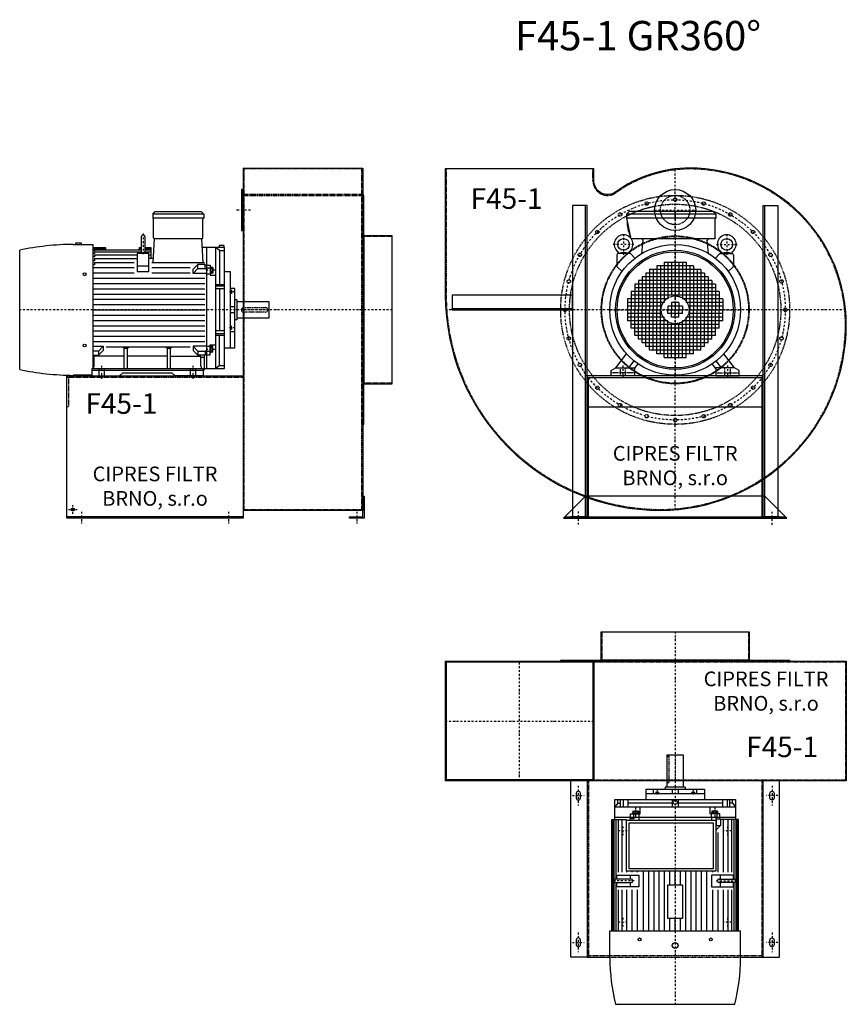
# Model space of a CAD drawing. Units: millimetres. Extents: x -42 to 6519, y -10023 to 4684.
# Drawn here: x -42 to 2775, y 1330 to 4684 of the extents above; entities that cross this region are included whole.
import ezdxf

# ---------------------------------------------------------------- set-up
doc = ezdxf.new("R2010")
doc.units = ezdxf.units.MM
doc.linetypes.add('SKRYTÁ2', pattern=[4.7625, 3.175, -1.5875])
doc.linetypes.add('ČERCHOVANÁ2', pattern=[12.7, 6.35, -3.175, 0, -3.175])
for name, color, linetype in [('NEVID', 8, 'SKRYTÁ2'), ('OSY', 3, 'ČERCHOVANÁ2'), ('TEXT', 6, 'Continuous')]:
    doc.layers.add(name, color=color, linetype=linetype)
doc.styles.get("Standard").update_dxf_attribs({"font": 'ARIAL.TTF'})

# ---------------------------------------------------------------- blocks, each defined once
blk = doc.blocks.new('MOTOR 45.0kW LEVÝ BOK')
for p, q in [((-138, 551), (-129, 560)), ((36, 551), (-138, 551)), ((-138, 551), (-138, 537)), ((36, 537), (-138, 537)), ((-129, 560), (27, 560)), ((36, 551), (27, 560)), ((36, 551), (36, 537)), ((-135, 470), (-135, 534)), ((33, 470), (33, 534)), ((-176.6, 422.6), (-176.6, 474.6)), ((-164.6, 474.6), (-164.6, 422.6)), ((-408.7, 448), (-341.2, 448)), ((-380.7, 452), (-400.7, 452)), ((-400.7, 452), (-400.7, 448)), ((-380.7, 448), (-380.7, 452)), ((-341.2, 26.3), (-341.2, 448)), ((-336.2, 436.4), (-341.2, 436.4)), ((-336.2, 437.6), (-299.2, 437.6)), ((-336.2, 437.6), (-336.2, 436.4)), ((-299.2, 437.6), (-298.5, 430)), ((-184.2, 437.6), (-184.8, 430)), ((-184.2, 437.6), (-176.6, 437.6)), ((-164.6, 437.6), (-144.2, 437.6)), ((-144.2, 437.6), (-144.2, 400.5)), ((-136.2, 385.9), (-132, 467)), ((30, 467), (-132, 467)), ((34.2, 385.9), (30, 467)), ((107, 437.6), (33.2, 437.6)), ((45, 437.6), (45, 25)), ((77, 25), (77, 437.6)), ((89.5, 426.7), (77, 437.6)), ((104, 444.6), (89, 444.6)), ((89, 444.6), (89, 437.6)), ((104, 444.6), (104, 437.6)), ((107, 25), (107, 437.6)), ((-591, 21.7), (-591, 428.3)), ((-336.2, 431.5), (-341.2, 431.5)), ((-336.2, 426), (-341.2, 426)), ((-336.2, 417.4), (-341.2, 417.4)), ((-336.2, 405.3), (-341.2, 405.3)), ((-336.2, 434.5), (-298.9, 434.5)), ((-336.2, 434.5), (-336.2, 431.5)), ((-336.2, 430), (-176.6, 430)), ((-336.2, 430), (-336.2, 426)), ((-336.2, 422.4), (-176.6, 422.4)), ((-336.2, 422.4), (-336.2, 417.4)), ((-336.2, 412.3), (-190.7, 412.3)), ((-336.2, 412.3), (-336.2, 405.3)), ((-150.7, 416.8), (-190.7, 416.8)), ((-190.7, 416.8), (-190.7, 355.5)), ((-184.4, 434.5), (-176.6, 434.5)), ((-170.6, 422.2), (-170.6, 422.2)), ((-164.6, 434.5), (-144.2, 434.5)), ((-164.6, 430), (-144.2, 430)), ((-164.6, 422.4), (-144.2, 422.4)), ((-150.7, 355.5), (-150.7, 416.8)), ((-150.7, 412.3), (-144.2, 412.3)), ((89.5, 426.7), (89.5, 311)), ((89.5, 426.7), (107, 426.7)), ((-336.2, 392.5), (-341.2, 392.5)), ((-336.2, 377.9), (-341.2, 377.9)), ((-341.2, 369), (-200.7, 369)), ((-336.2, 400.5), (-190.7, 400.5)), ((-336.2, 400.5), (-336.2, 392.5)), ((-336.2, 385.9), (-200.7, 385.9)), ((-336.2, 385.9), (-336.2, 377.9)), ((-150.7, 373.6), (-190.7, 373.6)), ((-135.4, 400.5), (-150.7, 400.5)), ((-140.7, 385.9), (38.6, 385.9)), ((-140.7, 369), (-10.6, 369)), ((-0.6, 363.1), (15.7, 379.5)), ((15.7, 365.6), (15.7, 379.5)), ((41, 379.5), (15.7, 379.5)), ((41, 364.4), (41, 379.5)), ((41, 376.7), (45, 376.7)), ((45, 377.7), (58, 377.7)), ((58, 377.7), (58, 343.7)), ((60, 371.6), (58, 371.6)), ((60, 371.6), (60, 348.1)), ((67, 369.6), (60, 369.6)), ((67, 369.6), (67, 350.1)), ((-341.2, 351), (-200.7, 351)), ((-190.7, 355.5), (-150.7, 355.5)), ((-140.7, 351), (-10.6, 351)), ((-0.6, 349.2), (15.7, 365.6)), ((-0.6, 349.2), (-0.6, 363.1)), ((45, 349.2), (-0.6, 349.2)), ((15.7, 365.6), (41, 365.6)), ((41, 364.4), (45, 364.4)), ((58, 367.4), (45, 367.4)), ((45, 348.2), (58, 348.2)), ((60, 348.1), (58, 348.1)), ((58, 343.7), (77, 343.7)), ((67, 350.1), (60, 350.1)), ((66.2, 365.7), (60.8, 365.7)), ((66.2, 354), (60.8, 354)), ((127, 355), (107, 355)), ((127, 95), (127, 355)), ((-341.2, 333), (40, 333)), ((-341.2, 315), (40, 315)), ((77, 311), (107, 311)), ((107, 306.2), (77, 306.2)), ((-341.2, 297), (40, 297)), ((-341.2, 279), (40, 279)), ((107, 296.7), (77, 296.7)), ((89.5, 296.7), (89.5, 153.3)), ((142, 298), (127, 298)), ((128, 292.4), (127, 292.4)), ((128, 279.9), (127, 279.9)), ((128, 292.4), (128, 279.9)), ((132, 290.4), (128, 290.4)), ((132, 281.9), (128, 281.9)), ((131.2, 288.3), (128.8, 288.3)), ((131.2, 284), (128.8, 284)), ((132, 290.4), (132, 281.9)), ((142, 95), (142, 298)), ((-341.2, 261), (40, 261)), ((-341.2, 243), (40, 243)), ((142, 235), (127, 235)), ((149, 259.5), (142, 259.5)), ((149, 259.5), (149, 190.5)), ((259, 252.5), (149, 252.5)), ((259, 197.5), (259, 252.5)), ((-341.2, 225), (40, 225)), ((-341.2, 207), (40, 207)), ((142, 215), (127, 215)), ((-341.2, 189), (40, 189)), ((-341.2, 171), (40, 171)), ((128, 170.1), (127, 170.1)), ((128, 157.6), (128, 170.1)), ((132, 168.1), (128, 168.1)), ((132, 159.6), (132, 168.1)), ((149, 190.5), (142, 190.5)), ((149, 197.5), (259, 197.5)), ((-341.2, 153), (40, 153)), ((-341.2, 135), (40, 135)), ((107, 153.3), (77, 153.3)), ((107, 143.8), (77, 143.8)), ((77, 139), (107, 139)), ((89.5, 35.9), (89.5, 139)), ((128, 157.6), (127, 157.6)), ((127, 151.6), (142, 151.6)), ((132, 159.6), (128, 159.6)), ((131.2, 166), (128.8, 166)), ((131.2, 161.7), (128.8, 161.7)), ((-341.2, 117), (40, 117)), ((-341.2, 100.8), (-306.4, 100.8)), ((-306.4, 100.8), (-322.7, 84.4)), ((-306.4, 100.8), (-306.4, 86.9)), ((45, 100.8), (-0.6, 100.8)), ((-0.6, 100.8), (15.7, 84.4)), ((-0.6, 100.8), (-0.6, 86.9)), ((45, 101.8), (58, 101.8)), ((58, 72.3), (58, 106.3)), ((58, 106.3), (77, 106.3)), ((60, 101.9), (58, 101.9)), ((60, 78.4), (60, 101.9)), ((-322.7, 84.4), (-341.2, 84.4)), ((-341.2, 70.5), (-322.7, 70.5)), ((-306.4, 86.9), (-322.7, 70.5)), ((-322.7, 84.4), (-322.7, 70.5)), ((-296.4, 99), (-10.6, 99)), ((-235, 93.3), (-238.5, 96.9)), ((-235, 25), (-235, 93.3)), ((-224, 93.3), (-235, 93.3)), ((-224, 93.3), (-220.5, 96.9)), ((-224, 25), (-224, 93.3)), ((-88, 93.3), (-91.5, 96.9)), ((-88, 25), (-88, 93.3)), ((-77, 93.3), (-88, 93.3)), ((-77, 93.3), (-73.5, 96.9)), ((-77, 25), (-77, 93.3)), ((-0.6, 86.9), (15.7, 70.5)), ((15.7, 84.4), (15.7, 70.5)), ((15.7, 84.4), (41, 84.4)), ((41, 70.5), (15.7, 70.5)), ((39, 21.2), (39, 70.5)), ((41, 85.6), (41, 70.5)), ((41, 85.6), (45, 85.6)), ((41, 73.3), (45, 73.3)), ((58, 82.6), (45, 82.6)), ((45, 72.3), (58, 72.3)), ((60, 78.4), (58, 78.4)), ((67, 99.9), (60, 99.9)), ((67, 80.4), (60, 80.4)), ((66.2, 96), (60.8, 96)), ((66.2, 84.3), (60.8, 84.3)), ((67, 80.4), (67, 99.9)), ((127, 95), (107, 95)), ((142, 95), (127, 95)), ((-337.5, 33), (-337.5, 66.8)), ((-235, 66.8), (-337.5, 66.8)), ((-88, 66.8), (-224, 66.8)), ((-77, 66.8), (26.5, 66.8)), ((26.5, 33), (26.5, 66.8)), ((39, 63.2), (26.5, 63.2)), ((89.5, 35.9), (77, 25)), ((89.5, 35.9), (107, 35.9)), ((-345.5, 2), (-408.7, 2)), ((-345.5, 25), (-345.5, 0)), ((-345.5, 25), (34.5, 25)), ((34.5, 18), (-345.5, 18)), ((-345.5, 0), (-250.5, 0)), ((-250.5, 0), (-239.5, 11)), ((-239.5, 11), (-72.5, 11)), ((-61.5, 0), (-72.5, 11)), ((34.5, 0), (-61.5, 0)), ((34.5, 25), (34.5, 0)), ((34.5, 21.2), (39, 21.2)), ((39, 25), (107, 25))]:
    blk.add_line(p, q)
for centre in [(-370, 346.4), (-370, 103.6)]:
    blk.add_circle(centre, 5)
for centre, radius, start, end in [((-138, 534), 3, 0, 90), ((36, 534), 3, 90, 180), ((36, 534), 3, 90, 180), ((-170.6, 474.6), 6, 90, 180), ((-170.6, 474.6), 6, 0, 90), ((-132, 470), 3, 180, 270), ((30, 470), 3, 270, 0), ((-399.4, -490.7), 938.8, 90.5732, 101.7793), ((-170.6, 388.9), 31.9, 60.8863, 119.1137), ((-170.6, 422.6), 6, 180, 202.644), ((-170.6, 422.6), 6, 337.356, 0), ((69.8, 369.6), 9.76, 179.9071, 203.3541), ((57.2, 369.6), 9.76, 336.6459, 0.0929), ((82.1, 359.9), 22.1, 164.522, 195.478), ((69.8, 350.1), 9.76, 156.6459, 180.0929), ((44.9, 359.9), 22.1, 344.522, 15.478), ((57.2, 350.1), 9.76, 359.9071, 23.3541), ((131.3, 290.5), 3.3, 180.278, 220.7738), ((131.3, 286.2), 3.25, 138.9482, 221.0518), ((131.3, 281.9), 3.3, 139.2262, 179.722), ((128.7, 290.5), 3.3, 319.2262, 359.722), ((128.7, 286.2), 3.25, 318.9482, 41.0518), ((128.7, 281.9), 3.3, 0.278, 40.7738), ((131.3, 168.1), 3.3, 180.278, 220.7738), ((128.7, 168.1), 3.3, 319.2262, 359.722), ((131.3, 163.8), 3.25, 138.9482, 221.0518), ((131.3, 159.5), 3.3, 139.2262, 179.722), ((128.7, 163.8), 3.25, 318.9482, 41.0518), ((128.7, 159.5), 3.3, 0.278, 40.7738), ((69.8, 99.9), 9.76, 179.9071, 203.3541), ((82.1, 90.1), 22.1, 164.522, 195.478), ((69.8, 80.4), 9.76, 156.6459, 180.0929), ((57.2, 99.9), 9.76, 336.6459, 0.0929), ((44.9, 90.1), 22.1, 344.522, 15.478), ((57.2, 80.4), 9.76, 359.9071, 23.3541), ((-399.4, 940.7), 938.8, 258.2207, 269.4268), ((-345.5, 33), 8, 270, 0), ((34.5, 33), 8, 180, 270)]:
    blk.add_arc(centre, radius, start, end)
at = {"layer": 'NEVID'}
for p, q in [((172, 233), (246, 233)), ((246, 217), (172, 217)), ((254, 225), (254, 225)), ((-320.3, 0), (-320.3, 25)), ((-301.8, 0), (-301.8, 25)), ((-9.2, 0), (-9.2, 25)), ((9.2, 0), (9.2, 25))]:
    blk.add_line(p, q, dxfattribs=at)
for centre, start, end in [((172, 225), 90, 270), ((246, 225), 270, 90)]:
    blk.add_arc(centre, 8, start, end, dxfattribs=at)
at = {"layer": 'OSY'}
for p, q in [((-170.6, 484.6), (-170.6, 412.6)), ((75.5, 359.9), (48.5, 359.9)), ((142.5, 286.2), (121.5, 286.2)), ((259, 225), (-591, 225)), ((142.5, 163.8), (121.5, 163.8)), ((75.5, 90.1), (48.5, 90.1)), ((-311, -10), (-311, 35)), ((0, -10), (0, 35))]:
    blk.add_line(p, q, dxfattribs=at)
blk = doc.blocks.new('F45-1 GR360 LEVÝ BOK')
for p, q in [((-508, 483), (-100, 483)), ((-508, 483), (-508, -683)), ((-100, 483), (-100, -683)), ((-100, -683), (-508, -683)), ((-508, -705), (-1108, -705))]:
    blk.add_line(p, q)
for points in [[(-508, 410), (-513, 410), (-513, 270), (-508, 270)], [(-97, 390), (-100, 390), (-100, -390), (-97, -390)], [(0, 252), (-97, 252), (-97, -252), (0, -252)], [(-95, -635), (-95, -710), (-145, -710), (-145, -705), (-100, -705), (-100, -635)]]:
    blk.add_lwpolyline(points, close=True)
blk.add_lwpolyline([(-508, -710), (-1108, -710), (-1108, -225), (-508, -225), (-508, -710)])
blk.add_circle((-1088, -680), 5.5)
at = {"layer": 'NEVID'}
for p, q in [((-100, 480), (-508, 480)), ((-504, -680), (-504, 480)), ((-104, -680), (-104, 480)), ((-100, 392.9), (-508, 392.9)), ((-508, 389.9), (-100, 389.9)), ((0, 250), (-100, 250)), ((-508, -230), (-1108, -230)), ((0, -250), (-100, -250)), ((-508, -680), (-100, -680))]:
    blk.add_line(p, q, dxfattribs=at)
blk.add_lwpolyline([(-1103, -230), (-1103, -330), (-1108, -330)], dxfattribs=at)
at = {"layer": 'OSY'}
for p, q in [((-483, 340), (-533, 340)), ((0, 0), (-508, 0)), ((-1088, -695), (-1088, -665)), ((-1103, -680), (-1073, -680)), ((-1058, -687.5), (-1058, -727.5)), ((-558, -687.5), (-558, -727.5)), ((-120, -687.5), (-120, -727.5))]:
    blk.add_line(p, q, dxfattribs=at)
blk.add_blockref('MOTOR 45.0kW LEVÝ BOK', (-678, -225))
blk.add_text('F45-1', height=70).set_placement((-1045, -354.1))
at = {"insert": (-808, -607), "char_height": 50, "width": 490.215, "attachment_point": 5}
blk.add_mtext('CIPRES FILTR BRNO, s.r.o', dxfattribs=at)
blk = doc.blocks.new('MOTOR 45.0kW ZADEK')
for p, q in [((-166, 326), (-157, 335)), ((139, 326), (-166, 326)), ((-166, 326), (-166, 312)), ((139, 312), (-166, 312)), ((-166, 312), (-151, 242)), ((130, 335), (-157, 335)), ((139, 326), (130, 335)), ((136, 242), (136, 309)), ((139, 326), (139, 312)), ((136, 242), (-151, 242)), ((-113.5, 191.9), (-109.4, 237)), ((113.5, 191.9), (109.4, 237)), ((-198.8, 186.8), (-198.8, 150.6)), ((-154.8, 191.8), (-193.8, 191.8)), ((-137, 176), (-151.3, 190.3)), ((137, 176), (151.3, 190.3)), ((154.8, 191.8), (193.8, 191.8)), ((198.8, 186.8), (198.8, 150.6)), ((-197.3, 147), (-180.8, 130.5)), ((-87.5, 137.5), (-87.5, 0)), ((87.5, 137.5), (-87.5, 137.5)), ((-75, 137.5), (-75, 0)), ((-62.5, 150), (-62.5, 0)), ((62.5, 150), (-62.5, 150)), ((-50, 150), (-50, 0)), ((-37.5, 162.5), (-37.5, 25)), ((-37.5, 162.5), (37.5, 162.5)), ((-25, 162.5), (-25, 37.5)), ((-12.5, 162.5), (-12.5, 50)), ((0, 162.5), (0, 50)), ((12.5, 162.5), (12.5, 50)), ((25, 162.5), (25, 37.5)), ((37.5, 162.5), (37.5, 25)), ((50, 150), (50, 0)), ((62.5, 150), (62.5, 0)), ((75, 137.5), (75, 0)), ((87.5, 137.5), (87.5, 0)), ((197.3, 147), (180.8, 130.5)), ((112.5, 112.5), (-112.5, 112.5)), ((-112.5, 112.5), (-112.5, 0)), ((-100, 125), (-100, 0)), ((100, 125), (-100, 125)), ((100, 125), (100, 0)), ((112.5, 112.5), (112.5, 0)), ((-137.5, 87.5), (-137.5, 0)), ((137.5, 87.5), (-137.5, 87.5)), ((137.5, 75), (-137.5, 75)), ((-125, 100), (-125, 0)), ((125, 100), (-125, 100)), ((125, 100), (125, 0)), ((137.5, 87.5), (137.5, 0)), ((-162.5, 37.5), (-162.5, -37.5)), ((-25, 37.5), (-162.5, 37.5)), ((-150, 62.5), (-150, 0)), ((150, 62.5), (-150, 62.5)), ((150, 50), (-150, 50)), ((162.5, 37.5), (25, 37.5)), ((150, 62.5), (150, 0)), ((162.5, 37.5), (162.5, 0)), ((-37.5, 25), (-162.5, 25)), ((-50, 12.5), (-162.5, 12.5)), ((-162.5, 0), (-50, 0)), ((-150, -62.5), (-150, 0)), ((-137.5, -87.5), (-137.5, 0)), ((-125, -100), (-125, 0)), ((-112.5, -112.5), (-112.5, 0)), ((-100, -125), (-100, 0)), ((-87.5, -137.5), (-87.5, 0)), ((-75, -137.5), (-75, 0)), ((-62.5, -150), (-62.5, 0)), ((-50, -150), (-50, 0)), ((-25, 12.5), (-25, 0)), ((25, 12.5), (-25, 12.5)), ((-25, 0), (25, 0)), ((-25, -12.5), (-25, 0)), ((-12.5, 25), (-12.5, 0)), ((12.5, 25), (-12.5, 25)), ((-12.5, -25), (-12.5, 0)), ((0, 25), (0, 0)), ((0, -25), (0, 0)), ((12.5, 25), (12.5, 0)), ((12.5, -25), (12.5, 0)), ((25, 12.5), (25, 0)), ((25, -12.5), (25, 0)), ((162.5, 25), (37.5, 25)), ((162.5, 12.5), (50, 12.5)), ((50, 0), (162.5, 0)), ((50, -150), (50, 0)), ((62.5, -150), (62.5, 0)), ((75, -137.5), (75, 0)), ((87.5, -137.5), (87.5, 0)), ((100, -125), (100, 0)), ((112.5, -112.5), (112.5, 0)), ((125, -100), (125, 0)), ((137.5, -87.5), (137.5, 0)), ((150, -62.5), (150, 0)), ((162.5, -37.5), (162.5, 0)), ((-50, -12.5), (-162.5, -12.5)), ((-37.5, -25), (-162.5, -25)), ((-37.5, -162.5), (-37.5, -25)), ((25, -12.5), (-25, -12.5)), ((12.5, -25), (-12.5, -25)), ((37.5, -162.5), (37.5, -25)), ((162.5, -25), (37.5, -25)), ((162.5, -12.5), (50, -12.5)), ((-25, -37.5), (-162.5, -37.5)), ((150, -50), (-150, -50)), ((150, -62.5), (-150, -62.5)), ((-25, -162.5), (-25, -37.5)), ((-12.5, -162.5), (-12.5, -50)), ((0, -162.5), (0, -50)), ((12.5, -162.5), (12.5, -50)), ((25, -162.5), (25, -37.5)), ((162.5, -37.5), (25, -37.5)), ((137.5, -75), (-137.5, -75)), ((137.5, -87.5), (-137.5, -87.5)), ((125, -100), (-125, -100)), ((112.5, -112.5), (-112.5, -112.5)), ((100, -125), (-100, -125)), ((-202, -197), (-165.3, -149.7)), ((87.5, -137.5), (-87.5, -137.5)), ((62.5, -150), (-62.5, -150)), ((-37.5, -162.5), (37.5, -162.5)), ((202, -197), (165.3, -149.7)), ((-218, -207), (-202, -197)), ((-202, -197), (-138, -197)), ((-157.5, -197), (-140.1, -173.5)), ((-138, -200), (-126, -184)), ((-138, -197), (-138, -225)), ((138, -200), (126, -184)), ((202, -197), (138, -197)), ((138, -197), (138, -225)), ((157.5, -197), (140.1, -173.5)), ((218, -207), (202, -197)), ((-218, -225), (-218, -207)), ((-138, -225), (-218, -225)), ((138, -225), (218, -225)), ((218, -225), (218, -207))]:
    blk.add_line(p, q)
for centre, radius in [((-175.8, 222.9), 20), ((175.8, 222.9), 20), ((0, 0), 223), ((0, 0), 203), ((0, 0), 198)]:
    blk.add_circle(centre, radius)
for centre, radius, start, end in [((139, 309), 3, 90, 180), ((-58.1, 298.5), 105.7, 178.4092, 205.7803), ((-175.8, 223.6), 32, 308.8521, 231.1479), ((-114.4, 237), 5, 0, 90), ((114.4, 237), 5, 90, 180), ((175.8, 223.6), 32, 308.8521, 231.1479), ((-193.8, 186.8), 5, 90, 180), ((-202, 191.8), 9.24, 359.6926, 48.1526), ((-175.8, 157.9), 37.9, 63.3594, 116.6406), ((-149.5, 191.8), 9.24, 131.8474, 180.3074), ((-154.8, 186.8), 5, 45, 90), ((154.8, 186.8), 5, 90, 135), ((149.5, 191.8), 9.24, 359.6926, 48.1526), ((175.8, 157.9), 37.9, 63.3594, 116.6406), ((202, 191.8), 9.24, 131.8474, 180.3074), ((193.8, 186.8), 5, 0, 90), ((-193.8, 150.6), 5, 180, 225), ((193.8, 150.6), 5, 315, 0)]:
    blk.add_arc(centre, radius, start, end)
at = {"layer": 'NEVID'}
for p, q in [((-187.3, -197), (-187.3, -225)), ((-168.8, -225), (-168.8, -197)), ((168.7, -225), (168.7, -197)), ((187.2, -197), (187.2, -225)), ((-138, -214), (-218, -214)), ((138, -214), (218, -214))]:
    blk.add_line(p, q, dxfattribs=at)
at = {"layer": 'OSY'}
for p, q in [((0, 335), (0, -223)), ((-175.8, 257.9), (-175.8, 187.9)), ((175.8, 257.9), (175.8, 187.9)), ((-140.8, 222.9), (-210.8, 222.9)), ((140.8, 222.9), (210.8, 222.9)), ((-223, 0), (223, 0)), ((-178, -189), (-178, -233)), ((178, -189), (178, -233))]:
    blk.add_line(p, q, dxfattribs=at)
blk = doc.blocks.new('F45-1 GR360 ZADEK')
for p, q in [((-295, -330), (295, -330)), ((-375, -705), (375, -705))]:
    blk.add_line(p, q)
blk.add_lwpolyline([(583, -50, 0.414214), (50, 483, 0.156977), (-202.6, 401.7, -0.610914), (-277, 439.9), (-277, 480), (-783, 480), (-783, 50, 0.414214), (-50, -683, 0.414214)], format="xyb", close=True)
for points in [[(-300, -705), (-300, 355), (-350, 355), (-350, -705), (-300, -705), (-305, -705), (-305, 355)], [(300, -705), (300, 355), (350, 355), (350, -705), (300, -705), (305, -705), (305, 355)], [(-760, 0), (-350, 0), (-350, 50), (-760, 50), (-760, 0), (-760, 5), (-350, 5)], [(-305, -635), (-380, -710), (380, -710), (305, -635), (-305, -635)]]:
    blk.add_lwpolyline(points)
blk.add_lwpolyline([(300, -225), (-300, -225), (-300, -705), (-355, -705), (-355, -710), (-295, -710), (-295, -230), (295, -230), (295, -710), (355, -710), (355, -705), (300, -705)], close=True)
blk.add_circle((0, 340), 70)
at = {"layer": 'NEVID'}
blk.add_lwpolyline([(580, -50, 0.414214), (50, 480, 0.156977), (-200.8, 399.3, -0.610914), (-280, 439.9), (-280, 480), (-780, 480), (-780, 50, 0.414214), (-50, -680, 0.414214)], format="xyb", close=True, dxfattribs=at)
for centre, radius in [((0, 0), 390), ((0, 340), 50), ((0, 375), 5.75), ((0, 0), 360), ((-97.1, 362.2), 5.75), ((97.1, 362.2), 5.75), ((-187.5, 324.8), 5.75), ((187.5, 324.8), 5.75), ((-265.2, 265.2), 5.75), ((265.2, 265.2), 5.75), ((0, 0), 252), ((0, 0), 250), ((-324.8, 187.5), 5.75), ((324.8, 187.5), 5.75), ((-362.2, 97.1), 5.75), ((362.2, 97.1), 5.75), ((0, 0), 47.5), ((-375, 0), 5.75), ((375, 0), 5.75), ((-362.2, -97.1), 5.75), ((362.2, -97.1), 5.75), ((-324.8, -187.5), 5.75), ((324.8, -187.5), 5.75), ((-265.2, -265.2), 5.75), ((265.2, -265.2), 5.75), ((-187.5, -324.8), 5.75), ((187.5, -324.8), 5.75), ((-97.1, -362.2), 5.75), ((97.1, -362.2), 5.75), ((0, -375), 5.75)]:
    blk.add_circle(centre, radius, dxfattribs=at)
at = {"layer": 'OSY'}
for p, q in [((0, -681), (0, 480.1)), ((-70, 340), (70, 340)), ((580.6, 0), (-781.3, 0)), ((-330, -686.7), (-330, -730.7)), ((330, -732), (330, -688))]:
    blk.add_line(p, q, dxfattribs=at)
blk.add_circle((0, 0), 375, dxfattribs=at)
blk.add_blockref('MOTOR 45.0kW ZADEK', (0, 0))
blk.add_text('F45-1', height=70).set_placement((-696.8, 344.1))
at = {"insert": (0, -537), "char_height": 50, "width": 490.215, "attachment_point": 5}
blk.add_mtext('CIPRES FILTR BRNO, s.r.o', dxfattribs=at)
blk = doc.blocks.new('MOTOR 45.0kW PŮDORYS')
for p, q in [((341.2, 37.3), (-39, 37.3)), ((-39, 37.3), (-39, -23.5)), ((341.2, 33.9), (-39, 33.9)), ((341.2, -401), (341.2, 45)), ((433.7, 45), (341.2, 45)), ((-107, -384), (-107, 28)), ((-107, 28), (-39, 28)), ((-94.5, 17.1), (-107, 17.1)), ((-82, 8.6), (-107, 8.6)), ((-94.5, 17.1), (-82, 28)), ((-94.5, 17.1), (-94.5, 8.6)), ((-82, -384), (-82, 28)), ((-45, 28), (-45, -384)), ((169.4, 29.6), (-39, 29.6)), ((164.6, 23.5), (-39, 23.5)), ((140.7, 15.3), (-39, 15.3)), ((140.7, 2.6), (-39, 2.6)), ((164.6, 20.8), (150.7, 20.8)), ((150.7, 20.8), (150.7, -54.7)), ((164.6, -28.2), (164.6, 23.8)), ((170.6, 24.2), (170.6, 24.2)), ((341.2, 29.6), (171.8, 29.6)), ((176.6, 23.8), (176.6, -28.2)), ((341.2, 23.5), (176.6, 23.5)), ((190.7, 20.8), (176.6, 20.8)), ((190.7, -54.7), (190.7, 20.8)), ((341.2, 15.3), (200.7, 15.3)), ((341.2, 2.6), (200.7, 2.6)), ((591, -381.3), (591, 25.3)), ((-107, -1.4), (-82, -1.4)), ((-107, -16.9), (-82, -16.9)), ((-94.5, -16.9), (-94.5, -168)), ((-67, -33.4), (-67, -52.9)), ((-67, -33.4), (-60, -33.4)), ((-60, -31.4), (-60, -54.9)), ((-60, -31.4), (-58, -31.4)), ((-45, -25.3), (-58, -25.3)), ((-58, -25.3), (-58, -59.3)), ((-41, -26.3), (-45, -26.3)), ((-41, -23.5), (-17.8, -23.5)), ((-41, -38.6), (-41, -23.5)), ((140.7, -13.7), (-39, -13.7)), ((-2.2, -39), (-17.8, -23.5)), ((-17.8, -37.4), (-17.8, -23.5)), ((140.7, -31.7), (6.2, -31.7)), ((150.7, -25.1), (164.6, -25.1)), ((176.6, -25.1), (190.7, -25.1)), ((341.2, -13.7), (200.7, -13.7)), ((341.2, -31.7), (200.7, -31.7)), ((-58, -59.3), (-82, -59.3)), ((-67, -52.9), (-60, -52.9)), ((-66.2, -37.3), (-60.8, -37.3)), ((-66.2, -49), (-60.8, -49)), ((-60, -54.9), (-58, -54.9)), ((-58, -35.6), (-45, -35.6)), ((-45, -54.8), (-58, -54.8)), ((-41, -38.6), (-45, -38.6)), ((-45, -53.8), (-36, -53.8)), ((-17.8, -37.4), (-41, -37.4)), ((-16.2, -39), (-17.8, -37.4)), ((140.7, -49.7), (138, -49.7)), ((150.7, -54.7), (190.7, -54.7)), ((341.2, -49.7), (200.7, -49.7)), ((-142, -278), (-142, -78)), ((-142, -78), (-127, -78)), ((-127, -278), (-127, -78)), ((-127, -78), (-107, -78)), ((341.2, -70), (138, -70)), ((341.2, -88), (138, -88)), ((-142, -105), (-127, -105)), ((-132, -112.6), (-132, -121.1)), ((-132, -112.6), (-128, -112.6)), ((-132, -121.1), (-128, -121.1)), ((-131.2, -114.7), (-128.8, -114.7)), ((-131.2, -119), (-128.8, -119)), ((-128, -110.6), (-128, -123.1)), ((-128, -110.6), (-127, -110.6)), ((-128, -123.1), (-127, -123.1)), ((341.2, -106), (138, -106)), ((341.2, -124), (138, -124)), ((-259, -205.5), (-259, -150.5)), ((-259, -150.5), (-149, -150.5)), ((-149, -143.5), (-149, -212.5)), ((-149, -143.5), (-142, -143.5)), ((341.2, -142), (138, -142)), ((184.2, -160), (138, -160)), ((341.2, -160), (299.2, -160)), ((-142, -168), (-127, -168)), ((-142, -188), (-127, -188)), ((-107, -168), (-82, -168)), ((-107, -188), (-82, -188)), ((-94.5, -188), (-94.5, -339.1)), ((184.2, -178), (138, -178)), ((184.2, -196), (138, -196)), ((341.2, -178), (299.2, -178)), ((341.2, -196), (299.2, -196)), ((-149, -205.5), (-259, -205.5)), ((-149, -212.5), (-142, -212.5)), ((-128, -245.4), (-128, -232.9)), ((-128, -232.9), (-127, -232.9)), ((341.2, -214), (138, -214)), ((341.2, -232), (138, -232)), ((-127, -251.4), (-142, -251.4)), ((-132, -243.4), (-132, -234.9)), ((-132, -234.9), (-128, -234.9)), ((-132, -243.4), (-128, -243.4)), ((-131.2, -237), (-128.8, -237)), ((-131.2, -241.3), (-128.8, -241.3)), ((-128, -245.4), (-127, -245.4)), ((341.2, -250), (138, -250)), ((341.2, -268), (138, -268)), ((-142, -278), (-127, -278)), ((-127, -278), (-107, -278)), ((-58, -296.7), (-82, -296.7)), ((-60, -324.6), (-60, -301.1)), ((-60, -301.1), (-58, -301.1)), ((-58, -330.7), (-58, -296.7)), ((-45, -301.2), (-58, -301.2)), ((341.2, -286), (138, -286)), ((150.7, -301.3), (190.7, -301.3)), ((150.7, -376.8), (150.7, -301.3)), ((190.7, -301.3), (190.7, -376.8)), ((-67, -322.6), (-67, -303.1)), ((-67, -303.1), (-60, -303.1)), ((-67, -322.6), (-60, -322.6)), ((-66.2, -307), (-60.8, -307)), ((-66.2, -318.7), (-60.8, -318.7)), ((-60, -324.6), (-58, -324.6)), ((-58, -320.4), (-45, -320.4)), ((-45, -330.7), (-58, -330.7)), ((-45, -302.2), (-36, -302.2)), ((-41, -317.4), (-45, -317.4)), ((-41, -329.7), (-45, -329.7)), ((-41, -317.4), (-41, -332.5)), ((-41, -332.5), (-36, -332.5)), ((140.7, -306.3), (138, -306.3)), ((140.7, -324.3), (138, -324.3)), ((150.7, -330.9), (164.6, -330.9)), ((164.6, -327.8), (164.6, -379.8)), ((176.6, -379.8), (176.6, -327.8)), ((176.6, -330.9), (190.7, -330.9)), ((341.2, -306.3), (200.7, -306.3)), ((341.2, -324.3), (200.7, -324.3)), ((-107, -339.1), (-82, -339.1)), ((-107, -354.6), (-82, -354.6)), ((-82, -364.6), (-107, -364.6)), ((-94.5, -373.1), (-94.5, -364.6)), ((-39, -393.3), (-39, -344)), ((140.7, -358.6), (-39, -358.6)), ((140.7, -342.3), (138, -342.3)), ((341.2, -342.3), (200.7, -342.3)), ((341.2, -358.6), (200.7, -358.6)), ((-94.5, -373.1), (-107, -373.1)), ((-39, -384), (-107, -384)), ((-94.5, -373.1), (-82, -384)), ((140.7, -371.3), (-39, -371.3)), ((164.6, -379.5), (-39, -379.5)), ((169.4, -385.6), (-39, -385.6)), ((341.2, -389.9), (-39, -389.9)), ((341.2, -393.3), (-39, -393.3)), ((164.6, -376.8), (150.7, -376.8)), ((170.6, -380.2), (170.6, -380.2)), ((341.2, -385.6), (171.8, -385.6)), ((190.7, -376.8), (176.6, -376.8)), ((341.2, -379.5), (176.6, -379.5)), ((341.2, -371.3), (200.7, -371.3)), ((433.7, -401), (341.2, -401))]:
    blk.add_line(p, q)
for points in [[(-36, -39), (138, -39), (138, -344), (-36, -344), (-36, -39)], [(-27, -48), (129, -48), (129, -335), (-27, -335), (-27, -48)], [(184.2, -153), (299.2, -153), (299.2, -203), (184.2, -203), (184.2, -153)]]:
    blk.add_lwpolyline(points)
for centre, radius in [((370, -56.6), 5), ((-97, -178), 7), ((390.7, -178), 10), ((370, -299.4), 5)]:
    blk.add_circle(centre, radius)
for centre, radius, start, end in [((425.5, -657.2), 702.2, 76.3721, 89.3306), ((170.6, 23.8), 6, 90, 180), ((170.6, 23.8), 6, 0, 90), ((-57.2, -33.4), 9.76, 179.9071, 203.3541), ((-69.8, -33.4), 9.76, 336.6459, 0.0929), ((170.6, -28.2), 6, 180, 270), ((170.6, -28.2), 6, 270, 0), ((-44.9, -43.1), 22.1, 164.522, 195.478), ((-57.2, -52.9), 9.76, 156.6459, 180.0929), ((-82.1, -43.1), 22.1, 344.522, 15.478), ((-69.8, -52.9), 9.76, 359.9071, 23.3541), ((-128.7, -112.5), 3.3, 180.278, 220.7738), ((-128.7, -116.8), 3.25, 138.9482, 221.0518), ((-128.7, -121.1), 3.3, 139.2262, 179.722), ((-131.3, -112.5), 3.3, 319.2262, 359.722), ((-131.3, -116.8), 3.25, 318.9482, 41.0518), ((-131.3, -121.1), 3.3, 0.278, 40.7738), ((-128.7, -234.9), 3.3, 180.278, 220.7738), ((-128.7, -239.2), 3.25, 138.9482, 221.0518), ((-128.7, -243.5), 3.3, 139.2262, 179.722), ((-131.3, -234.9), 3.3, 319.2262, 359.722), ((-131.3, -239.2), 3.25, 318.9482, 41.0518), ((-131.3, -243.5), 3.3, 0.278, 40.7738), ((-57.2, -303.1), 9.76, 179.9071, 203.3541), ((-44.9, -312.9), 22.1, 164.522, 195.478), ((-57.2, -322.6), 9.76, 156.6459, 180.0929), ((-69.8, -303.1), 9.76, 336.6459, 0.0929), ((-82.1, -312.9), 22.1, 344.522, 15.478), ((-69.8, -322.6), 9.76, 359.9071, 23.3541), ((170.6, -327.8), 6, 90, 180), ((170.6, -327.8), 6, 0, 90), ((170.6, -379.8), 6, 180, 270), ((170.6, -379.8), 6, 270, 0), ((425.5, 301.2), 702.2, 270.6694, 283.6279)]:
    blk.add_arc(centre, radius, start, end)
at = {"layer": 'NEVID'}
for p, q in [((-254, -205.5), (-254, -199.5)), ((-254, -199.5), (-164, -199.5)), ((-164, -199.5), (-164, -205.5))]:
    blk.add_line(p, q, dxfattribs=at)
at = {"layer": 'OSY'}
for p, q in [((170.6, -38.2), (170.6, 33.8)), ((-15, 0), (15, 0)), ((0, 15), (0, -15)), ((296, 0), (326, 0)), ((311, 15), (311, -15)), ((-80.5, -43.1), (-48.5, -43.1)), ((-142.5, -116.8), (-121.5, -116.8)), ((-259, -178), (591, -178)), ((-142.5, -239.2), (-121.5, -239.2)), ((-80.5, -312.9), (-48.5, -312.9)), ((170.6, -317.8), (170.6, -389.8)), ((-15, -356), (15, -356)), ((0, -341), (0, -371)), ((296, -356), (326, -356)), ((311, -341), (311, -371))]:
    blk.add_line(p, q, dxfattribs=at)
blk = doc.blocks.new('F45-1 GR360 PŮDORYS')
for p, q in [((-783, -100), (-783, -508)), ((-783, -100), (583, -100)), ((-780, -100), (-780, -508)), ((-280, -100), (-280, -508)), ((-277, -100), (-277, -508)), ((583, -100), (583, -508)), ((-280, -104), (-780, -104)), ((583, -508), (-783, -508)), ((-280, -504), (-780, -504)), ((-355, -1108), (-355, -508)), ((-300, -508), (-300, -1108)), ((300, -508), (-300, -508)), ((300, -1108), (300, -508)), ((355, -1108), (355, -508)), ((-300, -1108), (-355, -1108)), ((-300, -1108), (-223, -1108)), ((223, -1108), (300, -1108)), ((300, -1108), (355, -1108))]:
    blk.add_line(p, q)
for points in [[(252, 0), (252, -97), (-252, -97), (-252, 0)], [(390, -97), (390, -100), (-390, -100), (-390, -97)]]:
    blk.add_lwpolyline(points, close=True)
for points in [[(-323, -550, 0.414214), (-330, -543, 0.414214), (-337, -550), (-337, -566, 0.414214), (-330, -573, 0.414214), (-323, -566)], [(323, -550, -0.414214), (330, -543, -0.414214), (337, -550), (337, -566, -0.414214), (330, -573, -0.414214), (323, -566)], [(-323, -1050, 0.414214), (-330, -1043, 0.414214), (-337, -1050), (-337, -1066, 0.414214), (-330, -1073, 0.414214), (-323, -1066)], [(323, -1050, -0.414214), (330, -1043, -0.414214), (337, -1050), (337, -1066, -0.414214), (330, -1073, -0.414214), (323, -1066)]]:
    blk.add_lwpolyline(points, format="xyb", close=True)
at = {"layer": 'NEVID'}
for p, q in [((-250, 0), (-250, -100)), ((250, 0), (250, -100)), ((580, -100), (580, -508)), ((580, -104), (-280, -104)), ((-295, -508), (-295, -1108)), ((-280, -504), (580, -504)), ((295, -508), (295, -1108)), ((-295, -1103), (295, -1103)), ((-223, -1108), (223, -1108))]:
    blk.add_line(p, q, dxfattribs=at)
at = {"layer": 'OSY'}
for p, q in [((0, 0), (0, -508)), ((-530, -508), (-530, -100)), ((-783, -304), (-277, -304)), ((-330, -524.6), (-330, -591.4)), ((330, -524.6), (330, -591.4)), ((-350, -558), (-310, -558)), ((350, -558), (310, -558)), ((-330, -1024.6), (-330, -1091.4)), ((330, -1024.6), (330, -1091.4)), ((-350, -1058), (-310, -1058)), ((350, -1058), (310, -1058))]:
    blk.add_line(p, q, dxfattribs=at)
at = {"rotation": 270}
blk.add_blockref('MOTOR 45.0kW PŮDORYS', (178, -678), dxfattribs=at)
blk.add_text('F45-1', height=70).set_placement((241.8, -427))
at = {"insert": (309.5, -208.5), "char_height": 50, "width": 490.215, "attachment_point": 5}
blk.add_mtext('CIPRES FILTR BRNO, s.r.o', dxfattribs=at)

msp = doc.modelspace()

# ---------------------------------------------------------------- block references
for name, p in [('F45-1 GR360 LEVÝ BOK', (1227.5, 3695.1)), ('F45-1 GR360 ZADEK', (2191.5, 3695.1)), ('F45-1 GR360 PŮDORYS', (2191.5, 2598.5))]:
    msp.add_blockref(name, p)

# ---------------------------------------------------------------- texts
at = {"layer": 'TEXT'}
msp.add_text('F45-1 GR360%%D', height=100, dxfattribs=at).set_placement((1645.6, 4579.2))

doc.saveas('drawing.dxf')
